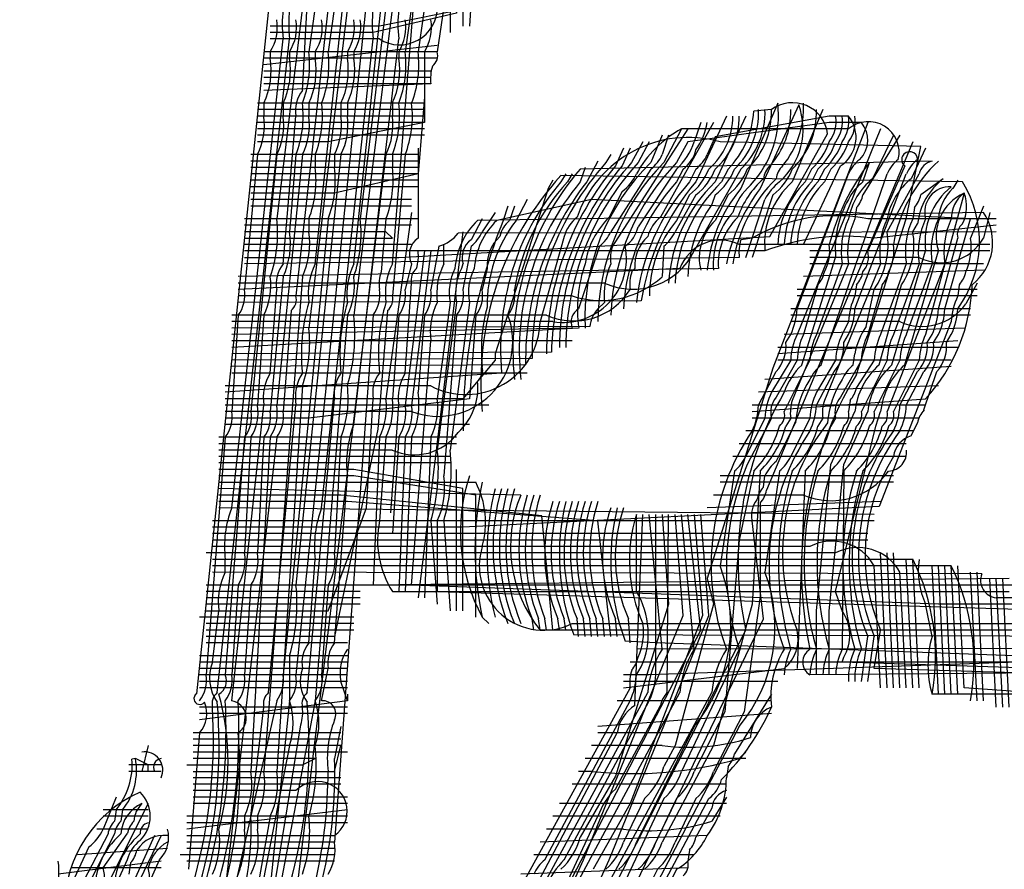
# Model space of a CAD drawing. Extents: x 1188040 to 1425840, y -1289328 to -900523.
# Drawn here: x 1415823 to 1416366, y -1248085 to -1247616 of the extents above; entities that cross this region are included whole.
import ezdxf

# ---------------------------------------------------------------- set-up
doc = ezdxf.new("R2010")
doc.units = 0
doc.header["$LTSCALE"] = 1000
doc.header["$MEASUREMENT"] = 0
doc.layers.add('电子签名', color=7, linetype='Continuous')

# ---------------------------------------------------------------- blocks, each defined once
blk = doc.blocks.new('A$C1600373C')
at = {"layer": '电子签名', "color": 7, "linetype": 'Continuous'}
for points in [[(770.41, 23521.55), (765.49, 23487.08), (728.55, 23479.69), (686.69, 23479.69)], [(765.49, 23519.09), (763.03, 23479.69)], [(689.15, 23516.62), (658.4, 23223.77)], [(760.56, 23516.62), (758.1, 23484.61), (726.09, 23477.23), (686.69, 23477.23)], [(726.09, 23514.16), (696.54, 23230.99)], [(699, 23455.06), (702.08, 23511.08)], [(733.48, 23388.58), (743.33, 23509.24)], [(703.93, 23388.58), (716.24, 23504.31)], [(718.7, 23388.58), (731.02, 23504.31)], [(755.64, 23492), (755.64, 23477.23)], [(760.56, 23492), (760.56, 23479.69)], [(699, 23487.08), (689.15, 23405.82)], [(708.85, 23487.08), (696.54, 23376.27)], [(703.93, 23487.08), (701.47, 23469.84)], [(716.24, 23487.08), (701.47, 23363.96)], [(711.32, 23487.08), (708.85, 23469.84)], [(733.48, 23487.08), (718.7, 23368.88)], [(731.02, 23487.08), (721.17, 23405.82)], [(740.86, 23487.08), (738.4, 23469.84)], [(745.79, 23487.08), (743.33, 23469.84)], [(753.18, 23487.08), (750.71, 23469.84)], [(666.38, 23224.21), (694.08, 23474.76)], [(671.92, 23295.01), (691.62, 23474.76)], [(750.71, 23472.3), (684.23, 23464.91)], [(728.55, 23474.76), (686.69, 23474.76)], [(706.39, 23295.01), (726.09, 23474.76)], [(718.7, 23327.02), (735.94, 23474.76)], [(745.79, 23469.84), (745.79, 23442.75), (708.85, 23435.37), (681.77, 23435.37)], [(750.71, 23469.84), (684.23, 23469.84)], [(686.69, 23469.84), (686.69, 23467.38)], [(694.08, 23469.84), (694.08, 23467.38)], [(703.93, 23469.84), (703.93, 23467.38)], [(716.24, 23469.84), (716.24, 23467.38)], [(718.7, 23469.84), (718.7, 23467.38)], [(735.94, 23469.84), (735.94, 23467.38)], [(750.71, 23467.38), (684.23, 23467.38)], [(748.25, 23462.45), (684.23, 23462.45)], [(748.25, 23459.99), (684.23, 23459.99)], [(748.25, 23457.53), (684.23, 23457.53)], [(748.25, 23457.53), (684.23, 23455.06)], [(745.79, 23452.6), (743.33, 23423.05), (711.32, 23415.67), (679.3, 23415.67)], [(745.79, 23450.14), (681.77, 23450.14)], [(684.23, 23450.14), (684.23, 23445.22)], [(691.62, 23450.14), (691.62, 23445.22)], [(701.47, 23450.14), (701.47, 23445.22)], [(713.78, 23450.14), (713.78, 23445.22)], [(716.24, 23450.14), (716.24, 23445.22)], [(733.48, 23450.14), (733.48, 23445.22)], [(881.22, 23450.14), (867.06, 23417.51)], [(889.22, 23449.52), (874.45, 23417.51)], [(745.79, 23447.68), (681.77, 23447.68)], [(878.76, 23447.68), (871.99, 23447.06)], [(898.46, 23447.68), (886.76, 23419.98)], [(745.79, 23445.22), (681.77, 23445.22)], [(745.79, 23442.75), (681.77, 23442.75)], [(691.62, 23388.58), (696.54, 23445.22)], [(856.6, 23442.75), (836.28, 23406.43)], [(915.7, 23442.75), (879.37, 23348.57), (854.14, 23267.92), (856.6, 23258.07), (841.82, 23203.9), (837.51, 23195.9)], [(913.23, 23442.75), (900.92, 23442.75), (846.75, 23435.37), (842.44, 23427.36)], [(851.67, 23442.75), (849.21, 23435.37)], [(861.52, 23445.22), (849.83, 23419.98)], [(908.31, 23445.22), (900.92, 23445.22), (857.21, 23437.21), (854.14, 23430.44)], [(868.91, 23445.22), (857.21, 23419.98)], [(676.84, 23391.04), (735.94, 23391.04), (878.14, 23399.05), (900.31, 23438.44)], [(745.79, 23440.29), (681.77, 23440.29)], [(846.75, 23440.29), (817.81, 23395.35)], [(844.29, 23440.29), (837.51, 23427.36)], [(908.31, 23440.29), (844.29, 23440.29)], [(920.62, 23440.29), (888.61, 23361.49)], [(745.79, 23437.83), (681.77, 23437.83)], [(829.51, 23435.37), (825.2, 23427.36)], [(831.97, 23435.37), (827.66, 23427.36)], [(836.9, 23437.83), (832.59, 23427.36)], [(839.36, 23437.83), (836.9, 23430.44)], [(911.39, 23346.1), (930.47, 23405.82), (936.01, 23433.52), (859.06, 23435.37)], [(932.93, 23435.37), (876.91, 23301.78)], [(928.01, 23437.83), (913.85, 23415.05)], [(925.54, 23437.83), (917.54, 23421.21)], [(743.33, 23432.9), (743.33, 23398.43)], [(822.12, 23432.9), (819.05, 23426.13)], [(824.59, 23432.9), (821.51, 23426.13)], [(937.86, 23432.9), (932.32, 23421.21)], [(681.77, 23430.44), (676.84, 23378.73)], [(689.15, 23430.44), (679.3, 23331.94)], [(743.33, 23430.44), (679.3, 23430.44)], [(743.33, 23427.98), (679.3, 23427.98)], [(699, 23430.44), (689.15, 23334.41)], [(731.02, 23430.44), (693.46, 23120.79)], [(696.54, 23430.44), (694.08, 23400.89)], [(713.78, 23430.44), (696.54, 23265.46)], [(703.93, 23430.44), (703.93, 23425.52)], [(711.32, 23430.44), (711.32, 23425.52)], [(733.48, 23430.44), (733.48, 23425.52)], [(738.4, 23430.44), (733.48, 23376.27)], [(940.32, 23427.98), (805.5, 23424.9)], [(812.27, 23427.98), (807.97, 23419.98)], [(817.2, 23430.44), (815.35, 23427.36)], [(913.85, 23419.98), (916.31, 23427.36)], [(743.33, 23425.52), (679.3, 23425.52)], [(743.33, 23423.05), (679.3, 23423.05)], [(799.96, 23423.05), (798.12, 23419.98)], [(802.42, 23423.05), (800.58, 23419.98)], [(807.35, 23425.52), (805.5, 23419.98)], [(832.59, 23424.9), (817.2, 23400.89)], [(842.44, 23424.9), (827.66, 23402.74)], [(844.9, 23424.9), (842.44, 23419.98)], [(849.83, 23424.9), (847.36, 23419.98)], [(867.06, 23424.9), (849.21, 23393.5)], [(862.14, 23424.9), (859.68, 23419.98)], [(888.61, 23371.34), (908.31, 23423.05)], [(891.07, 23395.97), (905.23, 23426.13)], [(894.15, 23424.9), (891.69, 23419.98)], [(896.61, 23424.9), (894.15, 23419.98)], [(899.07, 23424.9), (896.61, 23419.98)], [(897.84, 23349.8), (923.08, 23423.05)], [(901.54, 23424.9), (899.07, 23419.98)], [(910.77, 23371.34), (930.47, 23423.05)], [(929.85, 23426.13), (915.7, 23393.5)], [(923.08, 23400.89), (935.39, 23423.05)], [(795.04, 23420.59), (793.19, 23417.51), (772.88, 23354.11), (772.88, 23351.64), (760.56, 23336.87), (669.46, 23336.87)], [(743.33, 23420.59), (679.3, 23420.59)], [(952.02, 23419.98), (798.12, 23422.44)], [(944.63, 23421.21), (936.01, 23415.05)], [(950.17, 23420.59), (948.32, 23417.51)], [(743.33, 23418.13), (679.3, 23418.13)], [(821.51, 23416.28), (816.58, 23406.43)], [(952.63, 23415.67), (937.86, 23361.49)], [(740.86, 23413.2), (679.3, 23413.2)], [(945.24, 23371.34), (955.09, 23405.82), (809.81, 23413.2), (773.49, 23405.2)], [(785.19, 23413.2), (780.88, 23405.2)], [(849.83, 23415.05), (841.82, 23400.89)], [(847.36, 23415.05), (842.44, 23405.2)], [(857.21, 23415.05), (855.98, 23411.36)], [(862.14, 23415.05), (857.21, 23405.2)], [(868.91, 23391.04), (876.3, 23413.2)], [(879.37, 23415.05), (871.37, 23391.04)], [(740.86, 23410.74), (679.3, 23410.74)], [(740.86, 23408.28), (731.02, 23336.87)], [(960.02, 23408.28), (766.1, 23405.2)], [(772.88, 23408.28), (767.95, 23400.89)], [(777.8, 23410.74), (775.95, 23405.2)], [(780.26, 23410.74), (778.42, 23405.2)], [(911.39, 23410.13), (910.77, 23405.82)], [(933.55, 23410.13), (932.93, 23405.82)], [(960.02, 23410.74), (955.09, 23398.43)], [(962.48, 23408.28), (960.02, 23398.43)], [(743.33, 23405.82), (676.84, 23405.82)], [(708.85, 23405.82), (691.62, 23230.99)], [(701.47, 23405.82), (701.47, 23400.89)], [(731.02, 23405.82), (729.17, 23385.5)], [(767.95, 23405.82), (763.64, 23397.81)], [(964.94, 23405.82), (915.7, 23405.82)], [(740.86, 23403.35), (676.84, 23403.35)], [(676.84, 23398.43), (733.48, 23398.43), (731.02, 23400.89), (676.84, 23400.89)], [(760.56, 23400.89), (743.33, 23260.54)], [(964.94, 23400.89), (758.72, 23400.28)], [(964.94, 23403.35), (918.16, 23398.43)], [(932.93, 23400.89), (934.78, 23403.97)], [(799.35, 23399.05), (790.11, 23366.42)], [(871.37, 23398.43), (867.06, 23397.81)], [(942.78, 23371.34), (950.17, 23398.43)], [(740.86, 23395.97), (676.84, 23395.97)], [(876.3, 23393.5), (676.84, 23393.5)], [(745.79, 23393.5), (738.4, 23334.41)], [(748.25, 23393.5), (740.86, 23334.41)], [(751.33, 23395.35), (748.25, 23378.73)], [(753.18, 23388.58), (753.18, 23395.97)], [(763.64, 23395.35), (760.56, 23378.73)], [(812.89, 23395.35), (804.89, 23371.34)], [(837.51, 23395.35), (836.9, 23383.66)], [(962.48, 23395.97), (866.45, 23395.97)], [(962.48, 23393.5), (893.53, 23393.5)], [(924.93, 23349.8), (937.86, 23393.5)], [(929.85, 23349.8), (942.78, 23393.5)], [(866.45, 23391.04), (676.84, 23388.58)], [(890.46, 23349.8), (903.38, 23391.04)], [(935.39, 23391.04), (893.53, 23391.04)], [(858.44, 23386.73), (674.38, 23383.66)], [(843.67, 23386.73), (674.38, 23378.73)], [(740.86, 23388.58), (738.4, 23378.73)], [(760.56, 23388.58), (759.95, 23386.73)], [(769.8, 23386.73), (767.95, 23378.73)], [(826.43, 23386.73), (825.2, 23385.5)], [(908.31, 23388.58), (886.76, 23336.25)], [(960.02, 23386.12), (891.07, 23383.66)], [(960.02, 23388.58), (893.53, 23388.58)], [(905.85, 23388.58), (896, 23361.49)], [(920.62, 23388.58), (899.07, 23336.25)], [(930.47, 23388.58), (920.62, 23361.49)], [(945.24, 23388.58), (923.08, 23331.94)], [(935.39, 23388.58), (925.54, 23361.49)], [(940.32, 23388.58), (930.47, 23361.49)], [(699, 23383.66), (684.23, 23194.05)], [(691.62, 23383.66), (686.69, 23331.94)], [(814.74, 23381.19), (674.38, 23381.19)], [(686.69, 23346.72), (689.15, 23378.73)], [(738.4, 23346.72), (740.86, 23381.19)], [(957.56, 23378.73), (888.61, 23378.73)], [(896.61, 23380.58), (891.07, 23361.49)], [(911.39, 23380.58), (910.77, 23376.27)], [(915.08, 23364.57), (918.16, 23378.73)], [(921.24, 23380.58), (915.7, 23361.49)], [(920, 23349.8), (928.62, 23380.58)], [(950.78, 23380.58), (950.17, 23376.27)], [(957.56, 23381.19), (953.25, 23373.19)], [(802.42, 23376.27), (674.38, 23376.27)], [(828.9, 23374.42), (674.38, 23373.81)], [(957.56, 23376.27), (888.61, 23376.27)], [(731.63, 23370.73), (727.94, 23325.17), (711.32, 23245.76), (662.07, 23245.76)], [(694.69, 23370.73), (691.62, 23331.94)], [(758.1, 23373.81), (750.71, 23317.17)], [(755.64, 23373.81), (750.71, 23336.87)], [(763.03, 23373.81), (755.64, 23317.17)], [(814.74, 23373.81), (812.27, 23371.34)], [(955.09, 23371.34), (886.15, 23371.34)], [(947.71, 23366.42), (920, 23295.62), (760.56, 23287.62), (664.53, 23287.62)], [(765.49, 23368.88), (763.03, 23336.87), (701.47, 23329.48), (669.46, 23329.48)], [(674.38, 23368.88), (671.92, 23331.94)], [(792.58, 23368.88), (671.92, 23368.88)], [(795.04, 23366.42), (671.92, 23366.42)], [(684.23, 23368.88), (681.77, 23334.41)], [(716.24, 23368.88), (703.93, 23221.14)], [(726.09, 23368.88), (711.32, 23166.96)], [(735.94, 23368.88), (733.48, 23336.87)], [(745.79, 23368.88), (743.33, 23339.33)], [(758.1, 23368.88), (753.18, 23307.32)], [(955.09, 23368.88), (886.15, 23368.88)], [(928.01, 23366.42), (886.15, 23366.42)], [(908.31, 23366.42), (905.85, 23361.49)], [(809.2, 23364.57), (671.92, 23363.96)], [(802.42, 23363.96), (671.92, 23361.49)], [(804.89, 23363.96), (671.92, 23356.57)], [(952.63, 23363.96), (883.68, 23361.49)], [(802.42, 23359.03), (671.92, 23359.03)], [(1001.88, 23223.6), (1004.34, 23250.69), (972.33, 23258.07), (942.78, 23258.07), (740.86, 23265.46), (748.25, 23359.03)], [(950.17, 23359.03), (881.22, 23354.11)], [(884.3, 23358.42), (886.15, 23361.49)], [(906.46, 23358.42), (908.31, 23361.49)], [(938.47, 23358.42), (940.32, 23361.49)], [(940.93, 23358.42), (942.78, 23361.49)], [(945.86, 23358.42), (947.71, 23361.49)], [(950.17, 23356.57), (881.22, 23356.57)], [(794.42, 23354.72), (671.92, 23354.11)], [(787.03, 23352.26), (671.92, 23351.64)], [(886.15, 23351.64), (878.76, 23339.33)], [(888.61, 23351.64), (880.61, 23337.49)], [(947.71, 23351.64), (881.22, 23351.64)], [(893.53, 23351.64), (883.68, 23331.94)], [(903.38, 23351.64), (896, 23339.33)], [(913.23, 23351.64), (905.23, 23337.49)], [(910.15, 23349.8), (910.77, 23354.11)], [(918.16, 23351.64), (911.39, 23341.18)], [(923.08, 23351.64), (913.23, 23331.94)], [(928.01, 23351.64), (918.16, 23331.94)], [(935.39, 23351.64), (925.54, 23331.94)], [(784.57, 23349.8), (671.92, 23349.18)], [(947.71, 23349.18), (876.3, 23344.26)], [(775.34, 23346.72), (669.46, 23339.33)], [(785.19, 23346.72), (671.92, 23346.72)], [(873.83, 23334.41), (880.61, 23347.33)], [(896, 23334.41), (902.77, 23347.33)], [(928.01, 23334.41), (934.78, 23347.33)], [(930.47, 23334.41), (937.24, 23347.33)], [(937.24, 23332.56), (942.17, 23347.33)], [(748.25, 23341.79), (669.46, 23341.79)], [(699, 23341.79), (689.15, 23194.05)], [(942.78, 23341.79), (873.83, 23339.33)], [(662.07, 23255.61), (708.85, 23255.61), (723.63, 23295.01), (726.09, 23336.87)], [(700.85, 23224.21), (711.32, 23336.87)], [(871.37, 23331.94), (937.86, 23336.87)], [(908.92, 23336.25), (908.31, 23331.94)], [(770.41, 23334.41), (669.46, 23334.41)], [(671.92, 23221.14), (684.23, 23334.41)], [(686.08, 23224.21), (696.54, 23334.41)], [(732.86, 23293.16), (735.94, 23334.41)], [(937.86, 23334.41), (871.37, 23334.41)], [(740.86, 23331.94), (669.46, 23331.94)], [(876.3, 23329.48), (868.91, 23314.71)], [(878.76, 23329.48), (869.53, 23311.63)], [(935.39, 23329.48), (871.37, 23329.48)], [(886.15, 23329.48), (884.3, 23326.4)], [(893.53, 23329.48), (886.15, 23314.71)], [(896, 23230.99), (896, 23255.61), (901.54, 23311.63), (910.77, 23331.94)], [(898.46, 23329.48), (896.61, 23326.4)], [(900.92, 23230.99), (900.92, 23255.61), (906.46, 23311.63), (915.7, 23331.94)], [(903.38, 23329.48), (901.54, 23326.4)], [(905.85, 23255.61), (903.38, 23263), (918.77, 23326.4), (920.62, 23331.94)], [(763.03, 23327.02), (669.46, 23327.02)], [(880.61, 23312.86), (887.99, 23327.64)], [(932.32, 23322.71), (934.78, 23327.64)], [(669.46, 23322.1), (662.07, 23230.99)], [(758.1, 23322.1), (666.99, 23322.1)], [(689.15, 23322.1), (666.99, 23127.57)], [(676.84, 23322.1), (669.46, 23230.99)], [(679.3, 23322.1), (676.84, 23277.77)], [(686.69, 23322.1), (679.3, 23194.05)], [(684.23, 23322.1), (681.77, 23277.77)], [(713.78, 23322.1), (711.32, 23277.77)], [(728.55, 23322.1), (726.09, 23265.46)], [(731.02, 23322.1), (728.55, 23290.08)], [(735.94, 23322.1), (733.48, 23285.16)], [(738.4, 23322.1), (735.94, 23263)], [(740.86, 23322.1), (738.4, 23263)], [(748.25, 23322.1), (745.79, 23260.54)], [(932.93, 23324.56), (868.91, 23324.56)], [(758.1, 23319.63), (666.99, 23319.63)], [(930.47, 23319.63), (866.45, 23319.63)], [(733.48, 23317.17), (666.99, 23317.17)], [(755.64, 23314.71), (666.99, 23314.71)], [(930.47, 23314.71), (863.98, 23314.71)], [(755.64, 23312.25), (666.99, 23312.25)], [(760.56, 23255.61), (760.56, 23302.4), (718.7, 23309.78), (666.99, 23309.78)], [(758.1, 23255.61), (758.1, 23309.78)], [(765.49, 23253.15), (765.49, 23299.93), (718.7, 23307.32), (666.99, 23307.32)], [(711.32, 23243.3), (716.24, 23307.32)], [(874.45, 23309.17), (871.37, 23258.07), (856.6, 23203.9), (836.9, 23166.96)], [(871.99, 23309.17), (866.45, 23282.7), (860.91, 23216.83), (849.21, 23194.05)], [(864.6, 23309.17), (859.06, 23272.85)], [(925.54, 23307.32), (859.06, 23307.32)], [(875.68, 23303.01), (876.3, 23307.32)], [(881.84, 23309.17), (876.3, 23270.38)], [(891.69, 23309.17), (888.61, 23233.45)], [(906.46, 23309.17), (905.85, 23240.84)], [(666.99, 23304.86), (765.49, 23304.86)], [(782.73, 23299.93), (666.99, 23302.4)], [(925.54, 23304.86), (859.06, 23304.86)], [(795.04, 23248.22), (790.73, 23291.93), (713.78, 23299.93), (666.99, 23299.93)], [(891.07, 23299.93), (856.6, 23299.93)], [(817.2, 23245.76), (812.27, 23290.08), (716.24, 23297.47), (666.99, 23297.47)], [(918.16, 23292.55), (666.99, 23295.01)], [(920.62, 23297.47), (854.14, 23295.01)], [(874.45, 23296.86), (874.45, 23261.15), (868.29, 23216.83), (856.6, 23194.05)], [(735.94, 23029.07), (753.18, 23058.62), (851.67, 23248.22), (846.75, 23292.55)], [(794.42, 23133.11), (806.73, 23160.19), (844.9, 23253.76), (841.82, 23292.55)], [(804.27, 23133.11), (816.58, 23160.19), (854.75, 23253.76), (851.67, 23292.55)], [(836.9, 23292.55), (839.36, 23258.07), (819.05, 23192.2), (805.5, 23168.81)], [(849.21, 23292.55), (852.29, 23253.76), (824.59, 23181.74), (810.43, 23156.5)], [(826.43, 23219.29), (829.51, 23292.55)], [(827.05, 23263), (827.05, 23292.55)], [(836.9, 23240.84), (831.97, 23292.55)], [(834.44, 23230.99), (834.44, 23292.55)], [(838.75, 23224.21), (839.36, 23292.55)], [(849.21, 23240.84), (844.29, 23292.55)], [(918.16, 23290.08), (664.53, 23290.08)], [(748.25, 23290.08), (750.71, 23258.07)], [(750.71, 23290.08), (750.71, 23263), (994.49, 23255.61), (1011.73, 23248.22)], [(753.18, 23290.08), (755.64, 23255.61)], [(782.11, 23064.16), (796.88, 23088.78), (875.68, 23252.53), (871.37, 23290.08)], [(915.7, 23285.16), (664.53, 23285.16)], [(915.7, 23282.7), (664.53, 23282.7)], [(893.53, 23280.23), (664.53, 23280.23)], [(903.38, 23277.77), (662.07, 23277.77)], [(923.08, 23226.06), (920.62, 23277.77)], [(925.54, 23226.06), (923.08, 23277.77)], [(928.01, 23226.06), (925.54, 23277.77)], [(932.93, 23275.31), (664.53, 23275.31)], [(947.71, 23272.85), (664.53, 23272.85)], [(669.46, 23270.38), (669.46, 23275.31)], [(701.47, 23243.3), (703.93, 23275.31)], [(920.62, 23226.06), (918.16, 23272.85)], [(932.93, 23226.06), (930.47, 23275.31)], [(935.39, 23226.06), (932.93, 23275.31)], [(942.78, 23223.6), (940.32, 23272.85)], [(945.24, 23223.6), (942.78, 23272.85)], [(947.71, 23223.6), (945.24, 23272.85)], [(950.17, 23223.6), (947.71, 23272.85)], [(1107.76, 23218.67), (1056.05, 23218.67), (952.63, 23226.06), (950.17, 23272.85)], [(959.4, 23269.77), (664.53, 23270.38)], [(930.47, 23226.06), (928.01, 23270.38)], [(957.56, 23221.14), (955.09, 23270.38)], [(960.02, 23221.14), (957.56, 23270.38)], [(974.79, 23265.46), (662.07, 23265.46)], [(674.38, 23265.46), (671.92, 23230.99)], [(679.3, 23265.46), (676.84, 23230.99)], [(708.85, 23265.46), (706.39, 23230.99)], [(969.87, 23267.92), (723.63, 23265.46)], [(964.94, 23218.67), (962.48, 23267.92)], [(967.41, 23218.67), (964.94, 23267.92)], [(969.87, 23218.67), (967.41, 23267.92)], [(721.17, 23263), (662.07, 23263)], [(733.48, 23263), (969.87, 23263)], [(721.17, 23260.54), (662.07, 23260.54)], [(721.17, 23258.07), (662.07, 23258.07)], [(940.32, 23245.76), (937.86, 23258.07)], [(1112.69, 23203.9), (1026.5, 23203.9), (1000.03, 23216.83), (997.57, 23237.76), (992.03, 23260.54), (964.94, 23260.54)], [(718.7, 23253.15), (659.61, 23253.15)], [(664.53, 23235.91), (666.99, 23255.61)], [(770.41, 23250.69), (767.95, 23253.15)], [(718.7, 23250.69), (662.07, 23250.69)], [(787.65, 23248.22), (787.03, 23252.53)], [(790.11, 23248.22), (789.5, 23252.53)], [(792.58, 23248.22), (791.96, 23252.53)], [(797.5, 23248.22), (796.88, 23252.53)], [(799.96, 23248.22), (799.35, 23252.53)], [(802.42, 23250.69), (1001.88, 23250.69)], [(804.89, 23245.76), (804.27, 23252.53)], [(807.35, 23245.76), (806.73, 23252.53)], [(809.81, 23245.76), (809.2, 23252.53)], [(812.27, 23245.76), (811.66, 23252.53)], [(814.74, 23245.76), (814.12, 23252.53)], [(819.66, 23245.76), (819.05, 23252.53)], [(1192.1, 23250.07), (1189.02, 23243.3), (831.97, 23230.99), (822.12, 23230.99)], [(824.59, 23243.3), (823.97, 23252.53)], [(718.7, 23248.22), (662.07, 23248.22)], [(774.72, 23064.16), (868.91, 23248.22)], [(977.26, 23248.22), (790.11, 23248.22)], [(1011.73, 23245.76), (803.04, 23246.38)], [(913.23, 23228.52), (915.7, 23245.76)], [(915.7, 23228.52), (918.16, 23245.76)], [(1171.78, 23228.52), (1159.47, 23226.06), (918.16, 23233.45), (920.62, 23248.22)], [(716.24, 23243.3), (662.07, 23243.3)], [(1038.82, 23223.6), (1038.82, 23235.91), (834.44, 23243.3), (822.74, 23243.91)], [(716.24, 23238.37), (659.61, 23238.37)], [(694.08, 23238.37), (694.08, 23221.14)], [(1198.26, 23241.45), (827.05, 23240.84)], [(866.45, 23240.84), (844.29, 23194.05)], [(716.24, 23235.91), (659.61, 23235.91)], [(1157.01, 23235.91), (824.59, 23235.91)], [(1137.31, 23228.52), (905.85, 23235.91), (906.46, 23237.76)], [(716.24, 23233.45), (659.61, 23233.45)], [(716.24, 23230.99), (659.61, 23230.99)], [(706.39, 23221.14), (708.85, 23233.45)], [(822.12, 23226.06), (883.68, 23233.45)], [(827.05, 23230.99), (828.9, 23234.06)], [(1179.17, 23233.45), (893.53, 23230.99)], [(716.24, 23228.52), (659.61, 23228.52)], [(716.24, 23221.14), (713.78, 23228.52)], [(881.22, 23228.52), (822.12, 23228.52)], [(716.24, 23226.06), (659.61, 23226.06)], [(716.24, 23223.6), (716.24, 23221.14), (659.61, 23213.75)], [(752.56, 23078.93), (831.36, 23224.21)], [(774.72, 23096.17), (843.67, 23224.21)], [(777.19, 23078.93), (855.98, 23224.21)], [(824.59, 23226.06), (782.73, 23149.73)], [(878.76, 23223.6), (864.6, 23200.82)], [(1142.24, 23223.6), (940.32, 23223.6)], [(689.15, 23221.14), (649.76, 23046.31)], [(703.93, 23221.14), (683.61, 23113.41)], [(694.08, 23221.14), (686.69, 23149.73)], [(791.96, 23160.19), (824.59, 23221.14)], [(799.35, 23160.19), (831.97, 23221.14)], [(819.05, 23187.28), (836.28, 23219.29)], [(878.76, 23221.14), (819.66, 23221.14)], [(716.24, 23218.67), (659.61, 23218.67)], [(716.24, 23216.21), (659.61, 23216.21)], [(679.3, 23176.81), (684.23, 23218.67)], [(878.76, 23216.21), (812.27, 23211.29)], [(683.61, 23120.79), (698.39, 23211.9)], [(659.61, 23208.82), (655.3, 23156.5)], [(713.78, 23208.82), (657.14, 23208.82)], [(713.78, 23211.29), (711.32, 23198.98)], [(759.95, 23096.17), (819.66, 23208.82)], [(873.83, 23208.82), (812.27, 23208.82)], [(849.21, 23211.29), (827.05, 23166.96)], [(866.45, 23211.29), (835.05, 23151.57)], [(713.78, 23206.36), (657.14, 23206.36)], [(639.91, 23203.9), (637.44, 23194.05)], [(657.14, 23194.05), (711.32, 23194.05), (713.78, 23203.9), (657.14, 23203.9)], [(716.24, 23201.44), (657.14, 23201.44)], [(694.08, 23203.9), (676.84, 23115.25), (676.23, 23113.41)], [(836.9, 23203.9), (809.81, 23203.9)], [(868.91, 23201.44), (866.45, 23198.98)], [(644.83, 23196.51), (632.52, 23196.51)], [(639.91, 23194.05), (639.91, 23196.51), (634.98, 23198.98), (633.7, 23198.74)], [(654.68, 23196.51), (699, 23196.51), (703.93, 23198.98), (657.14, 23198.98)], [(868.91, 23198.98), (807.35, 23198.98)], [(644.83, 23194.05), (632.52, 23194.05)], [(809.81, 23194.05), (804.89, 23194.05)], [(862.14, 23195.9), (861.52, 23191.59)], [(713.78, 23191.59), (657.14, 23191.59)], [(713.78, 23189.13), (657.14, 23189.13)], [(861.52, 23189.13), (802.42, 23189.13)], [(696.54, 23186.66), (657.14, 23186.66)], [(627.59, 23184.2), (622.67, 23171.89)], [(639.91, 23181.74), (625.13, 23152.19)], [(716.24, 23184.2), (657.14, 23184.2)], [(716.24, 23181.74), (657.14, 23181.74)], [(861.52, 23181.74), (797.5, 23181.74)], [(837.51, 23183.59), (814.74, 23134.95)], [(830.13, 23183.59), (822.12, 23166.96)], [(842.44, 23183.59), (834.44, 23166.96)], [(835.05, 23146.65), (854.75, 23183.59)], [(849.83, 23183.59), (841.82, 23166.96)], [(861.52, 23184.2), (855.98, 23174.97)], [(639.91, 23179.28), (622.67, 23179.28)], [(627.59, 23179.28), (626.98, 23174.97)], [(630.06, 23179.28), (629.44, 23174.97)], [(716.24, 23179.28), (654.68, 23171.89)], [(855.98, 23179.89), (849.83, 23168.81)], [(639.91, 23176.81), (622.67, 23176.81)], [(716.24, 23176.81), (654.68, 23176.81)], [(716.24, 23174.35), (654.68, 23174.35)], [(676.84, 23176.81), (676.84, 23171.89)], [(686.69, 23176.81), (677.46, 23124.49)], [(681.77, 23176.81), (681.77, 23171.89)], [(791.96, 23133.11), (812.27, 23176.81)], [(859.06, 23176.81), (795.04, 23176.81)], [(639.91, 23171.89), (620.21, 23171.89)], [(822.12, 23171.89), (792.58, 23171.89)], [(624.52, 23170.04), (615.28, 23152.19)], [(644.83, 23169.43), (615.28, 23107.87)], [(626.98, 23170.04), (617.74, 23152.19)], [(642.37, 23169.43), (617.74, 23115.25)], [(622.67, 23157.11), (631.9, 23170.04)], [(654.68, 23169.43), (711.32, 23169.43)], [(711.32, 23166.96), (654.68, 23166.96)], [(854.14, 23169.43), (790.11, 23166.96)], [(617.13, 23165.12), (590.66, 23107.87)], [(647.29, 23164.5), (612.82, 23162.04)], [(711.32, 23164.5), (654.68, 23164.5)], [(847.36, 23163.89), (846.75, 23159.58)], [(644.83, 23159.58), (605.43, 23154.65)], [(631.9, 23160.19), (607.28, 23106.02)], [(617.74, 23100.48), (644.22, 23160.19)], [(633.13, 23158.96), (632.52, 23154.65)], [(711.32, 23162.04), (652.22, 23162.04)], [(711.32, 23159.58), (654.68, 23159.58)], [(849.21, 23162.04), (787.65, 23162.04)], [(644.83, 23157.11), (610.36, 23157.11)], [(675, 23156.5), (656.53, 23106.02)], [(846.75, 23157.11), (782.73, 23154.65)], [(835.05, 23156.5), (830.13, 23146.65)], [(842.44, 23156.5), (839.98, 23151.57)]]:
    blk.add_lwpolyline(points, dxfattribs=at)
for centre, radius, start, end in [((740.86, 23480.51), 49.58, 160.6652, 186.6544), ((743.33, 23480.51), 49.58, 160.6652, 186.6544), ((775.34, 23480.51), 49.58, 160.6652, 186.6544), ((785.19, 23480.51), 49.58, 160.6652, 186.6544), ((736.3, 23486.91), 14.41, 237.4565, 0.6527), ((671.61, 23479.26), 17.78, 328.0156, 9.3645), ((679, 23479.26), 17.78, 328.0156, 9.3645), ((688.85, 23479.26), 17.78, 328.0156, 9.3645), ((701.16, 23479.26), 17.78, 328.0156, 9.3645), ((703.62, 23479.26), 17.78, 328.0156, 9.3645), ((720.86, 23479.26), 17.78, 328.0156, 9.3645), ((730.71, 23479.26), 17.78, 328.0156, 9.3645), ((660.84, 23464.91), 40.93, 338.8387, 6.9112), ((668.22, 23464.91), 40.93, 338.8387, 6.9112), ((697.77, 23464.91), 40.93, 338.8387, 6.9112), ((702.7, 23464.91), 40.93, 338.8387, 6.9112), ((745.48, 23468.51), 5.4, 308.8298, 14.3003), ((657.18, 23462.8), 29.86, 334.9207, 8.8191), ((664.57, 23462.8), 29.86, 334.9207, 8.8191), ((674.42, 23462.8), 29.86, 334.9207, 8.8191), ((686.73, 23462.8), 29.86, 334.9207, 8.8191), ((689.19, 23462.8), 29.86, 334.9207, 8.8191), ((706.43, 23462.8), 29.86, 334.9207, 8.8191), ((763.23, 23459.58), 15.12, 161.811, 187.8002), ((709.38, 23447.24), 13, 142.975, 188.9525), ((658.37, 23445.22), 40.93, 338.8387, 6.9112), ((665.76, 23445.22), 40.93, 338.8387, 6.9112), ((695.31, 23445.22), 40.93, 338.8387, 6.9112), ((700.24, 23445.22), 40.93, 338.8387, 6.9112), ((841.98, 23445.78), 39.49, 316.7899, 6.3402), ((886.83, 23436.76), 13.58, 7.1053, 126.4975), ((863.89, 23440.16), 27.01, 311.6465, 20.281), ((855.52, 23448.65), 35.58, 320.7338, 2.3963), ((837.69, 23449.04), 34.36, 315.3706, 356.7044), ((843.87, 23446.56), 29.98, 313.7371, 2.1271), ((846.33, 23446.56), 29.98, 313.7371, 2.1271), ((848.8, 23446.56), 29.98, 313.7371, 2.1271), ((855.65, 23446.75), 30.51, 317.4982, 1.7489), ((866.03, 23446.56), 29.98, 313.7371, 2.1271), ((658.66, 23441.88), 25.79, 333.6545, 7.4208), ((666.05, 23441.88), 25.79, 333.6545, 7.4208), ((675.9, 23441.88), 25.79, 333.6545, 7.4208), ((688.21, 23441.88), 25.79, 333.6545, 7.4208), ((690.67, 23441.88), 25.79, 333.6545, 7.4208), ((707.91, 23441.88), 25.79, 333.6545, 7.4208), ((828.68, 23447.11), 25.82, 324.9614, 350.2784), ((837.11, 23445.17), 26.87, 311.0226, 0.0895), ((839.58, 23445.17), 26.87, 311.0226, 0.0895), ((890.54, 23443.19), 13, 322.975, 8.9525), ((893.01, 23443.19), 13, 322.975, 8.9525), ((898.25, 23437.05), 12.96, 302.5895, 39.0858), ((895.47, 23443.19), 13, 322.975, 8.9525), ((897.93, 23443.19), 13, 322.975, 8.9525), ((915.94, 23431.32), 11.78, 346.6194, 130.3721), ((905.15, 23436.01), 10.53, 315.1976, 39.8233), ((864.94, 23402.4), 43.16, 118.596, 151.404), ((846.99, 23391.88), 45.13, 74.4887, 161.1874), ((825.62, 23443.21), 24.86, 312.5746, 341.6149), ((877.33, 23443.21), 24.86, 312.5746, 341.6149), ((879.79, 23443.21), 24.86, 312.5746, 341.6149), ((882.26, 23443.21), 24.86, 312.5746, 341.6149), ((884.72, 23443.21), 24.86, 312.5746, 341.6149), ((837.72, 23435.02), 12.41, 305.3542, 347.2657), ((931.74, 23428.52), 3.04, 1.3639, 231.7662), ((898.86, 23352.99), 111.82, 138.3092, 180.3729), ((903.38, 23355.95), 105.88, 137.5918, 179.667), ((905.85, 23355.95), 105.88, 137.5918, 179.667), ((890.74, 23367.49), 83.47, 134.1637, 182.4254), ((900.16, 23365.72), 87.89, 135.463, 179.5441), ((906, 23365.25), 88.87, 135.6562, 177.6558), ((823.66, 23436.29), 14.47, 308.0888, 336.1613), ((840.9, 23436.29), 14.47, 308.0888, 336.1613), ((987.42, 23373.03), 89.49, 142.6205, 165.1517), ((921.54, 23417.21), 14.47, 128.0888, 156.1613), ((936.32, 23417.21), 14.47, 128.0888, 156.1613), ((980.81, 23386.86), 56.01, 132.7595, 170.639), ((943.71, 23417.21), 14.47, 128.0888, 156.1613), ((941.65, 23421.72), 6.4, 102.0306, 167.9694), ((663.3, 23420.59), 40.93, 338.8387, 6.9112), ((670.69, 23420.59), 40.93, 338.8387, 6.9112), ((692.85, 23420.59), 40.93, 338.8387, 6.9112), ((886.41, 23355.31), 106.72, 139.2987, 185.9435), ((904.21, 23353.96), 111.63, 139.7182, 179.9229), ((912.18, 23350.9), 117.82, 140.3156, 178.1398), ((810.74, 23430.75), 18.04, 306.6744, 334.7468), ((833.82, 23432.9), 22.41, 307.1847, 339.0755), ((836.28, 23432.9), 22.41, 307.1847, 339.0755), ((843.67, 23432.9), 22.41, 307.1847, 339.0755), ((848.59, 23432.9), 22.41, 307.1847, 339.0755), ((883.89, 23420.18), 8.27, 133.9949, 172.875), ((865.83, 23432.9), 22.41, 307.1847, 339.0755), ((888.81, 23420.18), 8.27, 133.9949, 172.875), ((884.65, 23343.32), 117.25, 137.5635, 185.5666), ((868.87, 23358.97), 93.43, 139.2318, 161.5207), ((859.95, 23365.11), 80.84, 137.2566, 170.2995), ((883.44, 23355.25), 101.31, 140.2889, 186.2271), ((896.59, 23351.45), 112.03, 142.2861, 180.844), ((899.76, 23367.47), 77.74, 137.5128, 177.1445), ((909.65, 23365.01), 83.07, 138.5765, 173.9245), ((919.1, 23360.56), 91.26, 139.3805, 171.2657), ((897.76, 23377.81), 58.5, 133.8809, 176.6843), ((900.23, 23377.81), 58.5, 133.8809, 176.6843), ((920.95, 23380.11), 57.59, 134.4688, 171.5395), ((900.31, 23394.12), 36.61, 132.2737, 160.3462), ((907.64, 23396.42), 31.48, 131.5515, 185.3059), ((892.61, 23405.51), 18.04, 126.6744, 154.7468), ((917.82, 23394.3), 36.63, 135.5022, 177.3933), ((920.28, 23394.3), 36.63, 135.5022, 177.3933), ((922.74, 23394.3), 36.63, 135.5022, 177.3933), ((925.2, 23394.3), 36.63, 135.5022, 177.3933), ((933.96, 23400.89), 26.12, 128.941, 169.1315), ((924.62, 23405.51), 18.04, 126.6744, 154.7468), ((948.73, 23400.89), 26.12, 128.941, 169.1315), ((960.09, 23400.94), 25.49, 127.3356, 173.1747), ((914.63, 23397.04), 43.86, 324.129, 31.5216), ((912.58, 23380.41), 58.72, 140.8152, 174.4245), ((933.09, 23373.96), 73.04, 143.3957, 168.4533), ((887.57, 23400.44), 24.86, 132.5746, 161.6149), ((947.24, 23408.41), 9.73, 87.2593, 195.4211), ((964.72, 23397.04), 27.09, 128.8954, 187.5018), ((959.95, 23399.14), 18.07, 113.8953, 198.1797), ((960.64, 23404.52), 17.91, 133.4699, 175.8377), ((959.61, 23406.02), 11.9, 125.8821, 180.9878), ((939.37, 23410.5), 14.23, 332.6827, 21.2918), ((940.36, 23394.45), 37.14, 149.6728, 185.2695), ((903.59, 23417.1), 10.46, 318.1798, 348.6901), ((925.75, 23417.1), 10.46, 318.1798, 348.6901), ((896.46, 23382.48), 49.72, 144.4898, 178.6403), ((885.61, 23388.76), 29.13, 137.9265, 185.2036), ((942.95, 23396.75), 20.6, 308.2652, 34.0512), ((639.91, 23400.07), 49.58, 340.6652, 6.6544), ((671.92, 23400.07), 49.58, 340.6652, 6.6544), ((785.52, 23384.9), 28.09, 133.7143, 176.2519), ((972.34, 23325.93), 211.78, 158.0194, 180.3718), ((792.9, 23384.9), 28.09, 133.7143, 176.2519), ((823.12, 23372.65), 53.33, 142.386, 180.7441), ((785.03, 23397.04), 10.5, 129.0531, 169.0193), ((812.89, 23395.35), 14.04, 127.875, 164.7449), ((839.13, 23383.45), 32.19, 134.4607, 170.8395), ((844.9, 23395.35), 14.04, 127.875, 164.7449), ((877.26, 23376.25), 45.28, 140.2542, 179.9754), ((871.15, 23390.81), 20.03, 134.0724, 193.5492), ((883.97, 23388.4), 25.58, 135.1579, 183.73), ((903.38, 23343.03), 63.99, 78.9063, 120.0184), ((935.36, 23393.16), 29.86, 154.9207, 188.8191), ((937.82, 23393.16), 29.86, 154.9207, 188.8191), ((950.13, 23393.16), 29.86, 154.9207, 188.8191), ((959.98, 23393.16), 29.86, 154.9207, 188.8191), ((964.9, 23393.16), 29.86, 154.9207, 188.8191), ((969.83, 23393.16), 29.86, 154.9207, 188.8191), ((974.75, 23393.16), 29.86, 154.9207, 188.8191), ((664.57, 23396.31), 29.86, 334.9207, 8.8191), ((671.96, 23396.31), 29.86, 334.9207, 8.8191), ((747.64, 23408.89), 14.04, 285.2551, 322.125), ((754.72, 23406.74), 14.47, 308.0888, 336.1613), ((803.96, 23406.74), 14.47, 308.0888, 336.1613), ((815.56, 23405.47), 12.41, 305.3542, 347.2657), ((828.59, 23406.74), 14.47, 308.0888, 336.1613), ((892.67, 23396.02), 30.8, 325.8464, 9.096), ((906.29, 23395.93), 27.1, 325.4945, 10.5533), ((955.4, 23399.76), 5.4, 128.8298, 194.3003), ((747.69, 23392.11), 7.68, 124.616, 207.3115), ((768.57, 23391.04), 8.37, 126.0274, 197.1027), ((784.69, 23387.92), 14.94, 131.8442, 184.553), ((841.32, 23387.92), 14.94, 131.8442, 184.553), ((859.22, 23381.08), 16.55, 64.1127, 160.0231), ((881.43, 23393.09), 15.12, 161.811, 187.8002), ((907.08, 23312.25), 86.89, 82.6736, 110.7461), ((943.87, 23407.53), 18.54, 242.7934, 330.6051), ((931.91, 23395.15), 23.42, 335.6807, 8.0591), ((728.35, 23391.45), 15.12, 341.811, 7.8002), ((798.81, 23390.54), 24.41, 261.1189, 11.3718), ((825.58, 23405.24), 26.38, 245.7175, 333.5901), ((832.18, 23390.63), 15.12, 161.811, 187.8002), ((884.3, 23393.5), 16.8, 331.5571, 8.427), ((906.95, 23391.31), 9.02, 319.9218, 14.0889), ((908.92, 23393.5), 16.8, 331.5571, 8.427), ((701.99, 23380.75), 13, 142.975, 188.9525), ((727.04, 23377.14), 25.79, 153.6545, 187.4208), ((741.81, 23377.14), 25.79, 153.6545, 187.4208), ((743.53, 23380.78), 15.12, 161.811, 187.8002), ((756.59, 23377.14), 25.79, 153.6545, 187.4208), ((746.1, 23382.53), 5.4, 128.8298, 194.3003), ((776.29, 23377.14), 25.79, 153.6545, 187.4208), ((774.76, 23377.67), 19.5, 152.3116, 191.4281), ((777.22, 23377.67), 19.5, 152.3116, 191.4281), ((782.14, 23377.67), 19.5, 152.3116, 191.4281), ((879.47, 23355.69), 104.52, 161.6578, 184.9226), ((858.57, 23371.02), 54.14, 161.0789, 187.4999), ((844.29, 23376.47), 29.67, 155.9168, 185.1586), ((839.57, 23380.78), 15.12, 161.811, 187.8002), ((888.81, 23387.55), 10.46, 318.1798, 348.6901), ((903.59, 23387.55), 10.46, 318.1798, 348.6901), ((913.44, 23387.55), 10.46, 318.1798, 348.6901), ((942.99, 23387.55), 10.46, 318.1798, 348.6901), ((661.12, 23380.32), 25.79, 333.6545, 7.4208), ((693.13, 23380.32), 25.79, 333.6545, 7.4208), ((813.33, 23409.52), 35, 251.8491, 312.3404), ((664, 23376.71), 13, 322.975, 8.9525), ((715.71, 23376.71), 13, 322.975, 8.9525), ((725.56, 23376.71), 13, 322.975, 8.9525), ((735.41, 23376.71), 13, 322.975, 8.9525), ((747.72, 23376.71), 13, 322.975, 8.9525), ((755.11, 23376.71), 13, 322.975, 8.9525), ((767.42, 23376.71), 13, 322.975, 8.9525), ((802.95, 23392.1), 25.43, 245.9168, 328.2887), ((887.71, 23382.85), 68.03, 317.4792, 358.0856), ((691.31, 23374.93), 5.4, 308.8298, 14.3003), ((728.25, 23374.93), 5.4, 308.8298, 14.3003), ((933.46, 23365.36), 25.17, 154.3301, 177.5974), ((972.86, 23365.36), 25.17, 154.3301, 177.5974), ((767.95, 23354.11), 69.34, 163.4956, 186.1155), ((782.73, 23354.11), 69.34, 163.4956, 186.1155), ((797.5, 23354.11), 69.34, 163.4956, 186.1155), ((773.82, 23362.36), 25.79, 153.6545, 187.4208), ((828.35, 23355.75), 60.75, 164.5242, 186.2048), ((807.89, 23366.24), 5.92, 120.453, 202.6771), ((820.79, 23363.39), 11.65, 136.9375, 174.1746), ((863.46, 23372.4), 25.17, 334.3301, 357.5974), ((885.62, 23372.4), 25.17, 334.3301, 357.5974), ((936.47, 23385.29), 20.68, 245.8411, 324.1956), ((917.63, 23372.4), 25.17, 334.3301, 357.5974), ((920.09, 23372.4), 25.17, 334.3301, 357.5974), ((925.02, 23372.4), 25.17, 334.3301, 357.5974), ((649.76, 23361.49), 69.34, 343.4956, 6.1155), ((750.93, 23358.81), 28.69, 249.4542, 20.5458), ((761.63, 23366.95), 28.49, 241.9926, 358.9385), ((652.22, 23358.21), 49.58, 340.6652, 6.6544), ((936.22, 23349.75), 25.82, 144.9614, 170.2784), ((911.3, 23350.59), 25.17, 154.3301, 177.5974), ((913.76, 23350.59), 25.17, 154.3301, 177.5974), ((918.69, 23350.59), 25.17, 154.3301, 177.5974), ((928.54, 23350.59), 25.17, 154.3301, 177.5974), ((938.38, 23350.59), 25.17, 154.3301, 177.5974), ((943.31, 23350.59), 25.17, 154.3301, 177.5974), ((948.23, 23350.59), 25.17, 154.3301, 177.5974), ((953.16, 23350.59), 25.17, 154.3301, 177.5974), ((960.55, 23350.59), 25.17, 154.3301, 177.5974), ((869.91, 23357.06), 14.45, 317.7332, 5.397), ((892.07, 23357.06), 14.45, 317.7332, 5.397), ((924.08, 23357.06), 14.45, 317.7332, 5.397), ((926.55, 23357.06), 14.45, 317.7332, 5.397), ((931.47, 23357.06), 14.45, 317.7332, 5.397), ((762.72, 23347.85), 5.4, 308.8298, 14.3003), ((907.27, 23331.49), 24.86, 132.5746, 161.6149), ((906.77, 23338.41), 14.47, 128.0888, 156.1613), ((919.08, 23338.41), 14.47, 128.0888, 156.1613), ((938.44, 23328.95), 27.83, 131.4795, 173.8207), ((943.36, 23328.95), 27.83, 131.4795, 173.8207), ((948.29, 23328.95), 27.83, 131.4795, 173.8207), ((701.77, 23337.3), 17.78, 148.0156, 189.3645), ((714.09, 23337.3), 17.78, 148.0156, 189.3645), ((724.16, 23338.89), 13, 142.975, 188.9525), ((738.93, 23338.89), 13, 142.975, 188.9525), ((753.48, 23337.3), 17.78, 148.0156, 189.3645), ((922.93, 23325.22), 35.02, 147.0782, 176.0519), ((1033.98, 23271.16), 143.69, 148.5639, 192.1856), ((935.24, 23325.22), 35.02, 147.0782, 176.0519), ((675.61, 23336.87), 40.93, 338.8387, 6.9112), ((742.94, 23341.09), 23.3, 312.6084, 6.2795), ((901.13, 23343.23), 10.46, 318.1798, 348.6901), ((705.44, 23333.54), 25.79, 333.6545, 7.4208), ((707.91, 23333.54), 25.79, 333.6545, 7.4208), ((713.82, 23334.75), 29.86, 334.9207, 8.8191), ((725.14, 23333.54), 25.79, 333.6545, 7.4208), ((991.58, 23275.08), 125.58, 149.2278, 192.3502), ((901.45, 23328.43), 25.17, 154.3301, 177.5974), ((887.51, 23331.68), 9.02, 139.9218, 194.0889), ((901.13, 23331.53), 15.12, 161.811, 187.8002), ((918.69, 23328.43), 25.17, 154.3301, 177.5974), ((913.44, 23331.53), 15.12, 161.811, 187.8002), ((912.13, 23331.68), 9.02, 139.9218, 194.0889), ((664.22, 23331.51), 17.78, 328.0156, 9.3645), ((671.61, 23331.51), 17.78, 328.0156, 9.3645), ((720.86, 23331.51), 17.78, 328.0156, 9.3645), ((723.32, 23331.51), 17.78, 328.0156, 9.3645), ((848.68, 23335.46), 25.17, 334.3301, 357.5974), ((870.84, 23335.46), 25.17, 334.3301, 357.5974), ((902.86, 23335.46), 25.17, 334.3301, 357.5974), ((905.32, 23335.46), 25.17, 334.3301, 357.5974), ((945.04, 23325.58), 10.46, 138.1798, 168.6901), ((659.08, 23329.92), 13, 322.975, 8.9525), ((666.47, 23329.92), 13, 322.975, 8.9525), ((673.85, 23329.92), 13, 322.975, 8.9525), ((678.78, 23329.92), 13, 322.975, 8.9525), ((878.45, 23330.61), 5.4, 308.8298, 14.3003), ((903.08, 23330.61), 5.4, 308.8298, 14.3003), ((908, 23330.61), 5.4, 308.8298, 14.3003), ((912.93, 23330.61), 5.4, 308.8298, 14.3003), ((917.85, 23330.61), 5.4, 308.8298, 14.3003), ((920.31, 23330.61), 5.4, 308.8298, 14.3003), ((756.87, 23312.25), 40.93, 158.8387, 186.9112), ((844.63, 23336.23), 38.49, 315.3086, 345.2016), ((847.09, 23336.23), 38.49, 315.3086, 345.2016), ((964.05, 23277.68), 80.99, 141.9152, 201.3274), ((859.4, 23336.23), 38.49, 315.3086, 345.2016), ((864.33, 23336.23), 38.49, 315.3086, 345.2016), ((869.25, 23336.23), 38.49, 315.3086, 345.2016), ((874.18, 23336.23), 38.49, 315.3086, 345.2016), ((879.1, 23336.23), 38.49, 315.3086, 345.2016), ((884.03, 23336.23), 38.49, 315.3086, 345.2016), ((886.49, 23336.23), 38.49, 315.3086, 345.2016), ((741.94, 23336.04), 20.68, 245.8411, 324.1956), ((947.85, 23273.12), 92.16, 146.0754, 200.5049), ((970.01, 23273.12), 92.16, 146.0754, 200.5049), ((990.8, 23276.39), 81.11, 143.5645, 202.1854), ((993.26, 23276.39), 81.11, 143.5645, 202.1854), ((935.36, 23313.27), 9.92, 107.8517, 171.6756), ((681.77, 23309.78), 69.34, 343.4956, 6.1155), ((686.69, 23309.78), 69.34, 343.4956, 6.1155), ((855.67, 23320.56), 14.47, 308.0888, 336.1613), ((872.91, 23320.56), 14.47, 308.0888, 336.1613), ((986.16, 23276.79), 71.5, 147.9737, 203.5535), ((923.42, 23316.27), 7.11, 272.2404, 7.2869), ((962.82, 23272.11), 101.32, 157.0424, 197.9785), ((889.53, 23301.47), 14.47, 128.0888, 156.1613), ((723.67, 23302.74), 29.86, 334.9207, 8.8191), ((828.3, 23285.94), 68.69, 161.8678, 208.521), ((1001.11, 23273.97), 119.65, 162.8908, 196.0768), ((901.63, 23324.87), 27.08, 247.039, 324.5661), ((1010.96, 23273.97), 119.65, 162.8908, 196.0768), ((1015.89, 23273.97), 119.65, 162.8908, 196.0768), ((1025.74, 23273.97), 119.65, 162.8908, 196.0768), ((1028.2, 23273.97), 119.65, 162.8908, 196.0768), ((885.12, 23279), 119.99, 167.5562, 192.4438), ((734.94, 23289.37), 34.25, 344.5329, 26.8882), ((869.73, 23277.77), 99.94, 165.7355, 194.2645), ((850.04, 23280.04), 77.98, 163.339, 202.1136), ((852.5, 23280.04), 77.98, 163.339, 202.1136), ((854.97, 23280.04), 77.98, 163.339, 202.1136), ((883.48, 23296.03), 10.46, 138.1798, 168.6901), ((829.77, 23280.27), 50.99, 157.3158, 218.9444), ((853.04, 23278.84), 71.05, 162.7305, 201.7319), ((855.5, 23278.84), 71.05, 162.7305, 201.7319), ((857.96, 23278.84), 71.05, 162.7305, 201.7319), ((866.65, 23303.83), 10.46, 318.1798, 348.6901), ((710.08, 23280.23), 40.93, 158.8387, 186.9112), ((744.56, 23280.23), 40.93, 158.8387, 186.9112), ((856.69, 23277.5), 64.81, 162.0489, 202.6577), ((859.15, 23277.5), 64.81, 162.0489, 202.6577), ((883.91, 23276.89), 86.43, 166.2229, 200.6718), ((864.08, 23277.5), 64.81, 162.0489, 202.6577), ((866.54, 23277.5), 64.81, 162.0489, 202.6577), ((869, 23277.5), 64.81, 162.0489, 202.6577), ((871.46, 23277.5), 64.81, 162.0489, 202.6577), ((873.93, 23277.5), 64.81, 162.0489, 202.6577), ((871.74, 23276.1), 57.72, 160.8794, 204.0997), ((903.61, 23274.43), 86.43, 166.2229, 200.6718), ((876.66, 23276.1), 57.72, 160.8794, 204.0997), ((880.12, 23292.28), 9.02, 139.9218, 194.0889), ((883.36, 23274.86), 59.02, 162.5596, 204.1734), ((764.87, 23282.7), 37.06, 168.5034, 212.1063), ((791.5, 23272.82), 24.69, 162.5234, 296.274), ((902.01, 23263.75), 18.54, 29.3949, 117.2066), ((911.86, 23261.29), 18.54, 29.3949, 117.2066), ((659.3, 23274.88), 17.78, 328.0156, 9.3645), ((664.22, 23274.88), 17.78, 328.0156, 9.3645), ((693.77, 23274.88), 17.78, 328.0156, 9.3645), ((800.93, 23250.58), 62.25, 320.8598, 20.9596), ((859.28, 23238.41), 82.38, 349.6456, 26.6146), ((964.9, 23270.73), 29.86, 171.1809, 205.0793), ((871.98, 23235.65), 84.37, 350.0966, 26.1636), ((692.56, 23258.94), 25.79, 153.6545, 187.4208), ((820.59, 23249.3), 59.56, 320.3438, 20.7316), ((965.69, 23267.26), 6.77, 158.2677, 263.6598), ((627.59, 23258.07), 69.34, 343.4956, 6.1155), ((800.19, 23246.76), 31.38, 336.143, 31.1615), ((892.53, 23246.21), 16.3, 328.7398, 35.21), ((806.32, 23247.4), 23.42, 335.6807, 8.0591), ((873.89, 23244.92), 15.09, 310.4956, 12.6345), ((979.1, 23234.68), 40.33, 164.0546, 195.9454), ((711.84, 23235.47), 13, 142.975, 188.9525), ((721.69, 23235.47), 13, 142.975, 188.9525), ((729.37, 23231.81), 15.94, 145.4915, 191.8887), ((866.29, 23221.8), 35.02, 147.0782, 176.0519), ((878.61, 23221.8), 35.02, 147.0782, 176.0519), ((890.92, 23221.8), 35.02, 147.0782, 176.0519), ((912.62, 23222.78), 34.11, 148.0312, 186.9112), ((908.84, 23229.93), 25.17, 154.3301, 177.5974), ((896.54, 23235.91), 5.77, 121.4296, 238.5704), ((918.69, 23229.93), 25.17, 154.3301, 177.5974), ((923.61, 23229.93), 25.17, 154.3301, 177.5974), ((928.54, 23229.93), 25.17, 154.3301, 177.5974), ((933.65, 23229.86), 25.38, 154.3673, 183.0128), ((936.11, 23229.86), 25.38, 154.3673, 183.0128), ((679.95, 23229.96), 16.53, 158.8821, 214.8034), ((817.4, 23239.81), 10.46, 318.1798, 348.6901), ((649.23, 23228.96), 13, 322.975, 8.9525), ((663.99, 23228.7), 5.92, 300.453, 22.6771), ((659.08, 23228.96), 13, 322.975, 8.9525), ((664, 23228.96), 13, 322.975, 8.9525), ((678.78, 23228.96), 13, 322.975, 8.9525), ((683.7, 23228.96), 13, 322.975, 8.9525), ((711.95, 23228.7), 13.79, 159.8696, 216.3906), ((693.55, 23228.96), 13, 322.975, 8.9525), ((839.57, 23228.11), 15.12, 161.811, 187.8002), ((801.9, 23232.04), 25.17, 334.3301, 357.5974), ((809.28, 23232.04), 25.17, 334.3301, 357.5974), ((659.69, 23221.92), 2.25, 124.9057, 321.5145), ((669.76, 23220.01), 5.4, 128.8298, 194.3003), ((573.42, 23197.74), 97.08, 344.5537, 15.4463), ((689.46, 23220.01), 5.4, 128.8298, 194.3003), ((704.24, 23220.01), 5.4, 128.8298, 194.3003), ((846.54, 23217.24), 10.46, 138.1798, 168.6901), ((472.01, 23203.86), 195.08, 327.9986, 4.8988), ((449.63, 23209.61), 220.12, 332.4694, 3.0011), ((454.56, 23209.61), 220.12, 332.4694, 3.0011), ((651.07, 23216.17), 11.26, 319.3066, 22.7481), ((670.77, 23214.5), 6.73, 302.4546, 80.1652), ((506.48, 23203.86), 195.08, 327.9986, 4.8988), ((668.43, 23212.52), 27.06, 341.4277, 18.5723), ((678.28, 23212.52), 27.06, 341.4277, 18.5723), ((706.72, 23216.02), 5.13, 333.7587, 93.6215), ((834.41, 23206.7), 14.9, 122.3703, 171.8192), ((462.45, 23206.4), 202.45, 328.4526, 3.4749), ((684.02, 23216.62), 15.12, 341.811, 7.8002), ((796.65, 23254.82), 89.71, 314.6319, 336.2431), ((883.34, 23206.95), 12.59, 111.3616, 179.8777), ((749.48, 23198.98), 40.93, 158.8387, 186.9112), ((502.64, 23194.2), 172.37, 327.061, 4.8665), ((846.75, 23283.31), 80.02, 262.9297, 287.4592), ((638.54, 23194.56), 6.96, 334.694, 99.0458), ((634.98, 23196.51), 69.34, 343.4956, 6.1155), ((854.34, 23202.87), 10.46, 318.1798, 348.6901), ((606.33, 23196.64), 27.45, 320.7656, 4.3835), ((611.75, 23194.32), 23.7, 320.5951, 11.3324), ((645.24, 23195.69), 3.31, 97.125, 209.7449), ((541.6, 23192.71), 169.83, 330.7447, 2.1145), ((825.82, 23338.1), 144.94, 263.6598, 286.2797), ((649.79, 23189.47), 29.86, 334.9207, 8.8191), ((654.72, 23189.47), 29.86, 334.9207, 8.8191), ((659.64, 23189.47), 29.86, 334.9207, 8.8191), ((515.29, 23194.6), 193.57, 335.1987, 359.8363), ((812.4, 23202.59), 25.99, 313.0003, 345.0722), ((820.7, 23201.89), 24.86, 312.5746, 341.6149), ((825.62, 23201.89), 24.86, 312.5746, 341.6149), ((833.01, 23201.89), 24.86, 312.5746, 341.6149), ((704.76, 23178.75), 11.4, 305.1194, 136.0832), ((824.12, 23191.74), 37.4, 323.3659, 359.7642), ((846.13, 23194.67), 14.04, 307.875, 344.7449), ((656, 23141.92), 48.11, 113.4878, 179.5053), ((627.68, 23176.81), 13, 314.7442, 45.2558), ((835.86, 23168.97), 24.86, 132.5746, 161.6149), ((863.39, 23179.48), 7.42, 104.6044, 176.8168), ((643.17, 23169.23), 13.75, 114.6107, 176.6286), ((645.95, 23173.78), 11.65, 136.9375, 174.1746), ((632.72, 23169.02), 8.27, 133.9949, 172.875), ((635.19, 23169.02), 8.27, 133.9949, 172.875), ((642.16, 23167.99), 10.46, 138.1798, 168.6901), ((640.88, 23170.4), 4.07, 103.861, 185.0636), ((562.43, 23172.98), 116.94, 323.5794, 1.8771), ((652.22, 23171.07), 49.58, 340.6652, 6.6544), ((831.97, 23251.3), 80.02, 262.9297, 287.4592), ((606.36, 23179.58), 18.04, 306.6744, 334.7468), ((635.95, 23168.62), 11.8, 314.4365, 16.0764), ((637.48, 23167.31), 29.86, 334.9207, 8.8191), ((642.57, 23168.2), 34.47, 340.1626, 6.1518), ((652.26, 23167.31), 29.86, 334.9207, 8.8191), ((647.96, 23148.35), 28.52, 130.4893, 185.9079), ((655.35, 23148.35), 28.52, 130.4893, 185.9079), ((645.45, 23156.5), 14.04, 127.875, 164.7449), ((645.94, 23157.17), 12.33, 83.6949, 146.9974), ((655.39, 23153.2), 15.97, 120.4588, 165.8014), ((693.77, 23164.07), 17.78, 328.0156, 9.3645), ((780.39, 23175.51), 25.99, 313.0003, 345.0722), ((798.53, 23174.8), 24.86, 312.5746, 341.6149), ((803.46, 23174.8), 24.86, 312.5746, 341.6149), ((810.85, 23174.8), 24.86, 312.5746, 341.6149), ((813.31, 23174.8), 24.86, 312.5746, 341.6149), ((818.23, 23174.8), 24.86, 312.5746, 341.6149), ((825.84, 23183.28), 31.51, 301.8016, 333.9232), ((839.57, 23170.86), 10.46, 318.1798, 348.6901), ((625.34, 23165.94), 10.46, 318.1798, 348.6901), ((574.95, 23155.3), 30.78, 318.614, 7.9875), ((800.89, 23148.8), 14.47, 128.0888, 156.1613), ((823.8, 23136.06), 34.36, 135.3706, 176.7044), ((841.52, 23158.24), 5.4, 308.8298, 14.3003), ((603.2, 23152.42), 20.03, 314.0724, 13.5492), ((620.43, 23152.42), 20.03, 314.0724, 13.5492)]:
    blk.add_arc(centre, radius, start, end, dxfattribs=at)

msp = doc.modelspace()

# ---------------------------------------------------------------- block references
at = {"layer": '电子签名', "xscale": 1.44, "yscale": 1.44, "zscale": 1.44}
msp.add_blockref('A$C1600373C', (1414972.52, -1281430.72), dxfattribs=at)

doc.saveas('drawing.dxf')
